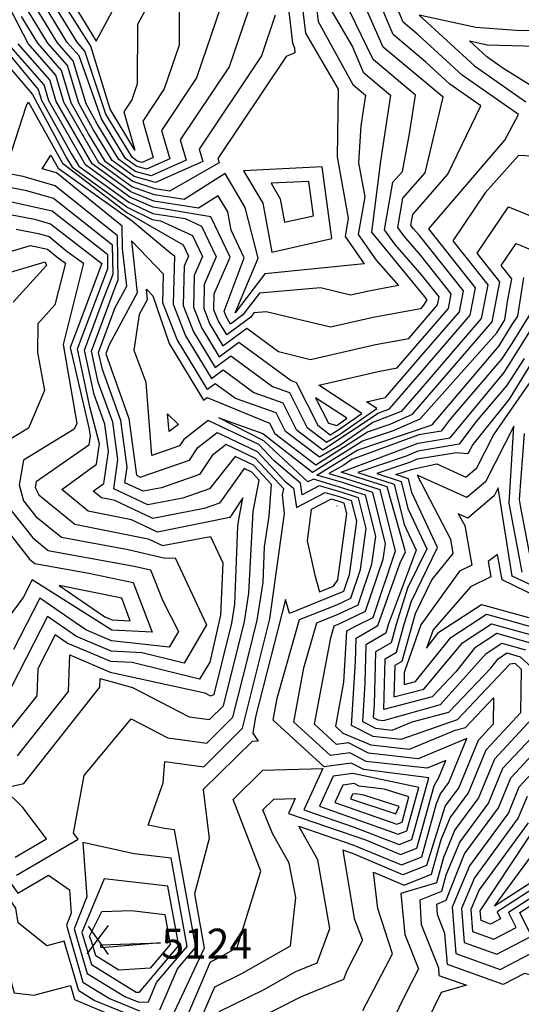
# Model space of a CAD drawing. Extents: x 628375 to 636625, y 7455125 to 7465875.
# Drawn here: x 631184 to 631603, y 7461307 to 7462129 of the extents above; entities that cross this region are included whole.
import ezdxf
from ezdxf.enums import TextEntityAlignment as Align

# ---------------------------------------------------------------- set-up
doc = ezdxf.new("R2010")
doc.units = 0
doc.header["$MEASUREMENT"] = 0
for name, color, linetype in [('CE-CONT', 7, 'CONTINUOUS'), ('CE-CONTIN', 7, 'CONTINUOUS'), ('CE-ELEV', 7, 'CONTINUOUS')]:
    doc.layers.add(name, color=color, linetype=linetype)
doc.styles.get("Standard").update_dxf_attribs({"font": 'txt', "height": 0.2})

msp = doc.modelspace()

# ---------------------------------------------------------------- linework, layer by layer
at = {"layer": 'CE-CONT', "color": 33, "linetype": 'Continuous'}
for points, elevation in [([(631426.3713, 7462186.7924), (631433.4602, 7462128.0182), (631462.5044, 7462075.1612), (631473.1146, 7462066.2332), (631469.2141, 7462040.7987), (631467.2508, 7462009.7806), (631472.364, 7461981.2872), (631466.9752, 7461950.0264), (631481.9943, 7461928.5628), (631500.6574, 7461907.2944), (631477.1014, 7461902.9313), (631460.4867, 7461899.1434), (631435.2782, 7461905.2264), (631384.3003, 7461900.7425), (631370.4967, 7461882.6738), (631360.3, 7461875.0885), (631356.5531, 7461881.267), (631354.7724, 7461885.809), (631371.5552, 7461930.5118), (631360.6555, 7461953.4599), (631357.8471, 7461968.8004), (631349.8428, 7461982.3514), (631333.4075, 7461971.97), (631296.1739, 7461977.8062), (631276.9087, 7461985.4525), (631244.4552, 7462008.9567), (631214.5797, 7462061.1459), (631209.2402, 7462079.059), (631182.8184, 7462109.2398)], 5127), ([(631404.0768, 7462176.7615), (631412.0519, 7462109.8673), (631413.6946, 7462105.9492), (631413.9251, 7462101.6609), (631406.611, 7462098.6608), (631349.6472, 7462013.3819), (631350.7219, 7462009.6702), (631309.2469, 7461986.1924), (631297.2137, 7461988.0785), (631278.6587, 7461994.0611), (631255.5894, 7462010.7688), (631241.55, 7462034.1013), (631227.0463, 7462060.0745), (631218.9932, 7462087.0911), (631199.1891, 7462109.7126), (631185.5659, 7462132.0552)], 5133), ([(631382.6114, 7462159.7768), (631358.9726, 7462090.0655), (631318.2049, 7462029.0332), (631323.1575, 7462011.9292), (631293.8195, 7461998.8501), (631280.4087, 7462002.6697), (631266.7237, 7462012.5809), (631248.8221, 7462042.3321), (631239.5129, 7462059.0031), (631228.7461, 7462095.1231), (631215.5598, 7462110.1854), (631197.1958, 7462140.3033)], 5139), ([(631303.6266, 7462164.6912), (631282.4907, 7462125.3856), (631282.256, 7462075.9324), (631277.6875, 7462062.4599), (631271.0414, 7462052.5101), (631280.3237, 7462020.4536), (631259.7303, 7462054.6782), (631243.3756, 7462107.1712), (631214.6405, 7462152.6754)], 5148), ([(631220.4555, 7462156.7994), (631248.024, 7462111.5858), (631276.3989, 7462164.3535)], 5151), ([(631336.125, 7461871.6894), (631350.629, 7461847.7729), (631367.1158, 7461860.0374), (631410.8943, 7461827.7811), (631415.0407, 7461826.3224), (631433.0109, 7461790.4564), (631443.3783, 7461782.5901), (631449.7226, 7461786.2493), (631469.9879, 7461800.3472), (631433.8861, 7461824.0851), (631483.6321, 7461835.4265), (631499.3625, 7461838.3401), (631520.5978, 7461862.9568), (631542.2891, 7461888.1692), (631544.651, 7461900.3279), (631519.1413, 7461932.472), (631505.1921, 7461948.3684), (631499.9921, 7461955.7996), (631504.1876, 7461980.1378), (631522.7722, 7462001.4317), (631537.8114, 7462064.7195), (631487.7091, 7462106.4942), (631465.325, 7462157.2937)], 5118), ([(631162.3062, 7462115.5591), (631199.4872, 7462071.0269), (631202.1132, 7462062.2174), (631227.0057, 7462017.6398), (631233.3209, 7462007.1446), (631275.1587, 7461976.844), (631295.1341, 7461967.5338), (631322.1866, 7461963.2935), (631336.0589, 7461956.9064), (631348.2953, 7461931.144), (631338.1202, 7461908.0014), (631337.7457, 7461888.1169), (631342.9344, 7461874.8819), (631353.8527, 7461856.8781), (631373.7113, 7461871.6509), (631400.4063, 7461851.9818), (631427.1097, 7461845.5381), (631481.4552, 7461857.9281), (631509.0908, 7461863.0468), (631533.177, 7461891.006), (631534.5023, 7461897.8283), (631520.1887, 7461915.8644), (631497.4595, 7461941.7665), (631488.9865, 7461953.8752), (631495.8227, 7461993.5325), (631503.7669, 7462002.6349), (631509.7889, 7462034.0353), (631514.7284, 7462066.2447), (631479.3075, 7462096.0499), (631454.7034, 7462147.5352)], 5121), ([(631313.2957, 7461452.3626), (631304.9815, 7461453.344), (631291.4498, 7461456.2914), (631303.8852, 7461491.7003), (631305.2585, 7461509.5457), (631337.7733, 7461504.9281), (631370.1629, 7461537.2408), (631393.1592, 7461628.8115), (631405.3346, 7461716.5996), (631403.6708, 7461732.2673), (631404.6871, 7461737.4249), (631380.9829, 7461762.7715), (631356.5813, 7461774.2965), (631344.7919, 7461765.2913), (631334.2664, 7461749.2438), (631302.4681, 7461738.2831), (631287.0532, 7461735.3039), (631271.989, 7461742.393), (631273.8717, 7461755.3037), (631268.4254, 7461794.5261), (631253.0581, 7461836.96), (631249.9695, 7461851.19), (631263.8976, 7461888.8898), (631273.4952, 7461906.6261), (631269.9594, 7461938.1152), (631269.6955, 7461956.8274), (631214.7764, 7462001.3077), (631202.8947, 7462004.696), (631210.0397, 7462016.1421), (631216.0975, 7462005.2937), (631277.8571, 7461961.2153), (631310.4005, 7461934.3788), (631313.4055, 7461932.0923), (631312.2056, 7461891.5788), (631322.5063, 7461865.3043), (631344.1817, 7461829.5625), (631353.9247, 7461836.8104), (631379.7963, 7461817.7481), (631403.9152, 7461809.2631), (631415.0418, 7461787.056), (631437.4585, 7461770.0474), (631483.5286, 7461800.4657), (631493.0584, 7461804.1735), (631519.7814, 7461835.1518), (631560.5132, 7461882.4956), (631564.9484, 7461905.3271), (631525.7942, 7461954.6643), (631589.5196, 7462028.8642), (631600.9488, 7462050.2533), (631553.8174, 7462083.1549), (631517.1142, 7462116.7788), (631504.5123, 7462127.3828), (631496.5685, 7462146.3717)], 5112), ([(631252.4582, 7462046.4474), (631233.6226, 7462099.1391), (631223.7452, 7462110.4218), (631203.0107, 7462144.4273)], 5142), ([(631444.0818, 7462137.7767), (631462.0987, 7462106.6586), (631470.906, 7462085.6055), (631493.9215, 7462066.2389), (631485.4606, 7462011.0671), (631477.9808, 7461951.9508), (631521.2362, 7461899.2568), (631524.3535, 7461895.3287), (631521.4141, 7461890.7618), (631518.8191, 7461887.7535), (631479.2783, 7461880.4297), (631443.7982, 7461872.3407), (631389.9665, 7461885.3308), (631379.7872, 7461884.4354), (631377.0309, 7461880.8275), (631357.0763, 7461865.9833), (631349.7437, 7461878.0745), (631346.2591, 7461886.9629), (631346.5105, 7461900.3171), (631359.9253, 7461930.8279), (631343.793, 7461964.7926), (631295.654, 7461972.67), (631276.0337, 7461981.1483), (631238.888, 7462008.0506), (631208.3465, 7462061.6816), (631204.3637, 7462075.043), (631174.633, 7462109.0034)], 5124), ([(631397.5378, 7462133.0931), (631386.0676, 7462099.2673), (631333.926, 7462021.2075), (631336.9397, 7462010.7997), (631297.5427, 7461993.2362), (631279.5337, 7461998.3654), (631261.1566, 7462011.6749), (631245.1861, 7462038.2167), (631233.2796, 7462059.5388), (631223.8697, 7462091.1071), (631207.3745, 7462109.949), (631191.3808, 7462136.1793)], 5136), ([(631352.0825, 7462140.4486), (631331.8776, 7462080.8636), (631302.4837, 7462036.8588), (631309.3752, 7462013.0587), (631290.0964, 7462004.4641), (631281.2837, 7462006.974), (631272.2909, 7462013.487), (631252.4582, 7462046.4474)], 5142), ([(631624.2313, 7462119.9474), (631598.8004, 7462120.4302), (631565.2242, 7462122.8478), (631517.7904, 7462133.2), (631564.0742, 7462090.7992), (631607.0731, 7462060.7825)], 5109), ([(631156.4913, 7462111.4351), (631194.6107, 7462067.0109), (631223.3696, 7462013.5245), (631227.7537, 7462006.2385), (631274.2837, 7461972.5397), (631294.6143, 7461962.3976), (631301.6733, 7461961.2912), (631328.3248, 7461949.0203), (631336.6654, 7461931.4601), (631329.7298, 7461915.6856), (631329.2323, 7461889.2709), (631336.125, 7461871.6894)], 5118), ([(631635.7818, 7462058.9739), (631587.8375, 7462089.015), (631574.3309, 7462098.4436), (631559.7926, 7462111.7623), (631574.6922, 7462108.5105), (631636.5825, 7462106.7763)], 5106), ([(631618.183, 7462015.0486), (631600.9205, 7462015.9262), (631573.1225, 7461984.7174), (631546.0172, 7461944.4696), (631575.0971, 7461907.8266), (631569.6253, 7461879.6588), (631519.3732, 7461821.2493), (631502.7091, 7461801.9316), (631479.1379, 7461792.7607), (631451.9033, 7461773.8145), (631434.4986, 7461763.7761), (631406.0572, 7461785.3558), (631398.3524, 7461800.7334), (631364.2472, 7461812.7316), (631347.3292, 7461825.1969), (631340.958, 7461820.4574), (631315.697, 7461862.1117), (631303.6922, 7461892.7328), (631304.1427, 7461916.6541), (631277.3336, 7461944.4755), (631282.2058, 7461901.0849), (631258.6503, 7461857.5541), (631255.9007, 7461850.1117), (631275.0642, 7461796.0698), (631281.6398, 7461748.7144), (631284.5646, 7461746.9736), (631325.8537, 7461761.2057), (631332.9266, 7461771.9893), (631349.0664, 7461784.3176)], 5109), ([(631180.1815, 7461429.5417), (631206.4139, 7461444.822), (631186.6253, 7461471.018), (631170.2442, 7461487.0765), (631187.4335, 7461491.14), (631251.0432, 7461571.609), (631251.3526, 7461578.9187), (631278.3776, 7461571.3334), (631325.6113, 7461546.8689), (631342.7489, 7461544.4351), (631354.3132, 7461555.9719), (631371.9101, 7461626.3356), (631375.6221, 7461650.0691), (631379.0667, 7461718.4773), (631384.2131, 7461744.5953), (631378.0034, 7461751.2352), (631371.611, 7461754.2544), (631351.092, 7461725.32), (631338.275, 7461720.9021), (631295.1837, 7461712.5739), (631263.5207, 7461727.4743), (631259.5446, 7461728.4239), (631252.3281, 7461729.7278), (631245.5183, 7461735.2742), (631254.441, 7461741.7747), (631258.3355, 7461768.4822), (631255.1479, 7461791.4387), (631246.1535, 7461816.275), (631238.107, 7461853.3465), (631253.0771, 7461893.8666), (631261.9901, 7461916.6306), (631261.6477, 7461940.9136), (631212.2724, 7461980.041), (631189.9627, 7461986.4031), (631144.698, 7461995.1304)], 5118), ([(631182.0556, 7461514.1093), (631224.6699, 7461568.0183), (631225.962, 7461598.5458), (631259.7352, 7461584.2074), (631338.8263, 7461566.8673), (631343.5301, 7461564.4309), (631346.3884, 7461565.3375), (631361.2855, 7461625.0977), (631363.7676, 7461640.9675), (631366.3607, 7461706.1466), (631366.9386, 7461709.9435), (631370.3823, 7461729.9425), (631359.5047, 7461713.3581), (631299.2489, 7461701.2089), (631277.5026, 7461711.4426), (631241.1995, 7461718.7516), (631219.112, 7461736.7413), (631248.0526, 7461757.8257), (631250.5674, 7461775.0714), (631242.7012, 7461805.9324), (631232.1758, 7461854.4247), (631257.7875, 7461921.3504), (631257.6238, 7461932.9567), (631211.0204, 7461969.4077), (631156.7879, 7461981.5178)], 5121), ([(631471.6623, 7461502.6351), (631461.0905, 7461508.0451), (631438.3897, 7461504.9076), (631395.701, 7461544.1152), (631399.1386, 7461562.4418), (631417.7071, 7461628.0641), (631448.9604, 7461640.3423), (631460.7556, 7461645.9914), (631468.9008, 7461669.9158), (631473.4408, 7461704.0401), (631467.0866, 7461729.8366), (631451.8435, 7461734.7919), (631434.3871, 7461739.9023), (631420.1053, 7461732.4276), (631418.5223, 7461741.9997), (631396.6667, 7461760.7232), (631383.9623, 7461774.3077), (631341.5515, 7461794.3387), (631321.0613, 7461778.6873), (631317.4409, 7461773.1676), (631294.4759, 7461765.2517), (631289.7852, 7461826.0834), (631279.5758, 7461852.9805), (631284.2477, 7461883.2196), (631290.9165, 7461895.5436), (631289.95, 7461904.1512), (631295.2682, 7461898.6321), (631308.8876, 7461858.9192), (631337.7344, 7461811.3522), (631340.7337, 7461813.5834), (631392.7897, 7461792.2038), (631397.0727, 7461783.6556), (631431.5387, 7461757.5047), (631474.7473, 7461785.0557), (631493.6604, 7461791.3548), (631512.3597, 7461799.6897), (631578.7374, 7461876.822), (631585.2459, 7461910.3262), (631566.2401, 7461934.2749), (631592.428, 7461973.1603), (631618.3073, 7461962.3579)], 5106), ([(631168.8777, 7461967.9053), (631196.2683, 7461962.6242), (631209.7683, 7461958.7744), (631252.6526, 7461925.6855), (631231.089, 7461868.6156), (631226.2446, 7461855.503), (631241.8703, 7461788.3513), (631242.7993, 7461781.6606), (631241.6643, 7461773.8767), (631197.627, 7461743.2989), (631196.816, 7461738.4331), (631200.0776, 7461732.2042), (631230.0709, 7461707.7755), (631291.4846, 7461695.4109), (631303.3142, 7461689.8439), (631343.3138, 7461697.5746), (631353.647, 7461675.4488), (631351.9131, 7461631.8659), (631342.8692, 7461592.5896), (631334.2313, 7461578.3016), (631277.9778, 7461592.0533), (631260.0309, 7461592.9294)], 5124), ([(631180.9676, 7461954.2927), (631199.4211, 7461950.7348), (631208.5163, 7461948.1411), (631223.7847, 7461935.7073), (631237.4082, 7461925.8485), (631220.2697, 7461857.9599), (631231.6477, 7461791.9473), (631229.6239, 7461787.2427), (631187.1111, 7461761.2028), (631183.6819, 7461740.6254), (631187.2727, 7461727.2448), (631197.4747, 7461714.2841), (631218.9423, 7461696.7994), (631274.7294, 7461686.7198), (631305.4665, 7461679.3791), (631313.8476, 7461679.729), (631340.0894, 7461623.5391), (631321.548, 7461591.7132)], 5127), ([(631473.9513, 7461443.6453), (631502.2149, 7461431.6082), (631515.8518, 7461437.0284), (631530.2486, 7461489.2119), (631534.2643, 7461496.0423), (631540.1759, 7461510.3988), (631524.3821, 7461503.7907), (631473.5987, 7461509.5642), (631459.8917, 7461516.5786), (631443.6354, 7461514.3318), (631413.0657, 7461542.4087), (631421.5485, 7461587.6321), (631432.2547, 7461625.4688), (631450.2749, 7461632.5481), (631466.9047, 7461640.5127), (631478.3885, 7461674.2433), (631481.5172, 7461697.7598), (631473.0542, 7461732.1172), (631429.5028, 7461745.5234), (631424.87, 7461743.0987), (631388.0065, 7461777.3445), (631350.4119, 7461796.6256), (631387.227, 7461783.6741), (631428.5788, 7461751.2334), (631470.3567, 7461777.3506), (631496.3303, 7461786.0013), (631518.5337, 7461795.8981), (631582.6281, 7461867.8422), (631589.3079, 7461878.4965), (631591.7037, 7461893.826), (631595.3946, 7461912.8258), (631586.4631, 7461924.0802), (631598.7697, 7461942.3539), (631610.9314, 7461937.2774)], 5103), ([(631163.0358, 7461914.5331), (631205.1473, 7461927.0676), (631206.3813, 7461924.0429), (631178.4006, 7461893.2255)], 5133), ([(631602.765, 7461550.3759), (631603.4216, 7461586.2252), (631597.9444, 7461591.2916), (631593.6675, 7461590.9109), (631549.5586, 7461544.3788), (631502.6125, 7461527.7134), (631479.408, 7461530.3514), (631461.2311, 7461539.6532), (631464.7504, 7461592.7728), (631465.2282, 7461612.5558), (631483.4033, 7461623.1433), (631501.8861, 7461675.5025), (631506.4096, 7461684.7866), (631490.9569, 7461738.959), (631452.5307, 7461751.3554), (631517.1063, 7461775.6313), (631543.72, 7461780.0017), (631588.832, 7461834.4695), (631622.5468, 7461888.2447)], 5094), ([(631611.4672, 7461884.9953), (631595.1924, 7461858.9194), (631586.764, 7461845.5937), (631543.7318, 7461795.6031), (631536.2355, 7461785.4501), (631517.5821, 7461782.3869), (631461.5754, 7461761.9406)], 5097), ([(631633.9113, 7461879.0447), (631592.9679, 7461812.221), (631562.6695, 7461774.4963), (631558.6144, 7461766.5538), (631548.9554, 7461767.5065), (631516.1548, 7461762.1201), (631509.6798, 7461759.234), (631482.451, 7461750.1653), (631502.892, 7461743.5203), (631508.4777, 7461720.8442), (631524.2567, 7461687.212), (631508.1802, 7461654.217), (631498.5429, 7461623.8666), (631494.4278, 7461608.7546), (631481.2982, 7461601.1062), (631480.237, 7461557.172), (631479.5062, 7461546.1412), (631483.2808, 7461544.2096), (631488.0994, 7461543.6618), (631535.6129, 7461557.1954), (631573.9043, 7461599.7775), (631586.857, 7461608.2363), (631606.7991, 7461602.7051)], 5088), ([(631605.4776, 7461846.3932), (631590.9, 7461823.3452), (631565.0987, 7461793.3718), (631551.2044, 7461774.5533), (631516.6306, 7461768.8757), (631507.0099, 7461764.5875), (631466.5527, 7461751.1129), (631496.9245, 7461741.2397), (631505.2237, 7461707.547), (631515.3331, 7461685.9993), (631491.9112, 7461623.5355), (631490.0207, 7461616.5927), (631473.2632, 7461606.831), (631472.4937, 7461574.9724), (631470.3686, 7461542.8972), (631481.3444, 7461537.2805), (631495.356, 7461535.6876), (631511.8523, 7461542.5896), (631542.5858, 7461550.7871), (631577.6921, 7461587.567), (631583.7859, 7461595.3442), (631591.1043, 7461600.1235), (631602.3718, 7461596.9983), (631626.1733, 7461574.982)], 5091), ([(631603.9871, 7461667.6548), (631593.0035, 7461725.2856), (631597.0245, 7461789.7605), (631573.2178, 7461743.1314), (631557.6658, 7461730.0354), (631516.1334, 7461748.7616), (631543.912, 7461695.3451), (631546.0305, 7461683.4114), (631528.4619, 7461661.6392), (631514.4744, 7461632.9315), (631503.242, 7461593.0783), (631497.3681, 7461589.6566), (631496.733, 7461563.3613), (631521.6672, 7461570.0119), (631554.141, 7461608.6442), (631578.3624, 7461624.4619), (631615.6538, 7461614.1187)], 5082), ([(631349.0664, 7461784.3176), (631382.4726, 7461768.5396), (631405.3269, 7461744.1019), (631412.6881, 7461737.7956), (631415.3406, 7461721.7564), (631439.2714, 7461734.2813), (631450.9346, 7461730.8668), (631461.119, 7461727.556), (631465.3645, 7461710.3205), (631459.4132, 7461665.5883), (631454.6066, 7461651.4701), (631409.4845, 7461633.1444), (631406.1063, 7461644.8987), (631381.1099, 7461546.7956), (631378.914, 7461533.048), (631383.4044, 7461526.4231), (631378.2076, 7461526.2709), (631337.3798, 7461486.035), (631342.3219, 7461445.1457), (631330.0309, 7461398.7189), (631338.269, 7461353.3943), (631310.8783, 7461295.179)], 5109), ([(631461.5754, 7461761.9406), (631454.8108, 7461757.2347), (631442.4615, 7461750.112), (631454.5702, 7461746.5671), (631484.9893, 7461736.6784), (631497.6698, 7461685.1991), (631479.2029, 7461629.5553), (631464.2742, 7461622.4055), (631457.1933, 7461618.2806), (631454.7058, 7461575.8377), (631447.7951, 7461538.9957), (631454.1269, 7461533.1803), (631477.4715, 7461523.4223), (631509.869, 7461519.7391), (631548.0117, 7461535.6981), (631556.5315, 7461537.9705), (631580.0311, 7461562.5904), (631579.6278, 7461540.5738), (631567.1163, 7461527.0735), (631550.8614, 7461487.5976), (631539.6572, 7461472.3211), (631524.0594, 7461422.4937), (631504.1823, 7461414.5932), (631462.9851, 7461432.1385), (631454.0289, 7461435.2181), (631463.5638, 7461378.3392), (631470.4735, 7461360.1228), (631457.2509, 7461334.5638), (631454.4743, 7461327.1617), (631419.1643, 7461312.6464), (631354.4422, 7461279.8202)], 5097), ([(631638.5051, 7461644.2991), (631595.6352, 7461664.4723), (631583.9432, 7461738.126), (631580.5196, 7461731.4202), (631558.5072, 7461712.8842), (631550.4369, 7461716.5229), (631556.0227, 7461706.6177), (631561.8752, 7461673.6506), (631551.4392, 7461668.4), (631519.3089, 7461623.7865), (631505.4031, 7461583.9318), (631505.1602, 7461573.8772), (631514.6944, 7461576.4202), (631544.2594, 7461613.0775), (631574.1151, 7461632.5747), (631620.0811, 7461619.8255)], 5079), ([(631166.4878, 7461711.1965), (631192.269, 7461678.4438), (631196.685, 7461674.8471), (631241.6656, 7461666.72), (631278.7522, 7461659.1788), (631294.6026, 7461617.4509), (631260.9179, 7461619.0953)], 5133), ([(631638.2253, 7461636.4997), (631587.2832, 7461661.2898), (631583.262, 7461682.3886), (631575.4739, 7461676.5412), (631577.7199, 7461663.8898), (631560.6255, 7461655.2893), (631529.658, 7461619.5366), (631523.8317, 7461604.0512), (631534.3778, 7461617.5108), (631569.8678, 7461640.6875), (631624.5085, 7461625.5323)], 5076), ([(631260.9179, 7461619.0953), (631194.2777, 7461661.2156), (631186.8032, 7461646.5903), (631156.4683, 7461605.9136)], 5133), ([(631321.548, 7461591.7132), (631286.0265, 7461600.3968), (631260.3266, 7461601.6514), (631231.5105, 7461613.8851), (631207.2396, 7461630.5335), (631171.9507, 7461561.4842)], 5127), ([(631260.0309, 7461592.9294), (631223.6754, 7461608.364), (631213.7206, 7461615.1925), (631199.2466, 7461586.8714), (631198.2966, 7461564.4276), (631176.6777, 7461537.0787)], 5124), ([(631625.9022, 7461560.178), (631580.769, 7461511.478), (631567.4586, 7461479.153), (631547.7511, 7461452.2826), (631538.1594, 7461429.317), (631532.267, 7461407.959), (631502.6133, 7461399.0842), (631505.9365, 7461364.9164), (631517.3839, 7461336.0214), (631504.8356, 7461311.6592), (631484.6559, 7461270.2142)], 5091), ([(631646.3113, 7461565.8069), (631587.5953, 7461503.6803), (631575.7571, 7461474.9307), (631551.7981, 7461442.2634), (631540.1371, 7461414.3433), (631536.3708, 7461400.6917), (631518.2982, 7461393.5083), (631519.5408, 7461373.1797), (631533.8829, 7461336.9781), (631534.3858, 7461330.5593), (631557.3126, 7461322.3764), (631536.1976, 7461316.491), (631498.4565, 7461239.0306)], 5088), ([(631470.8552, 7461301.3978), (631495.5033, 7461348.6486), (631483.3355, 7461386.6009), (631479.7913, 7461416.8924), (631505.1659, 7461406.0857), (631528.1632, 7461415.2264), (631536.1817, 7461444.2907), (631543.7042, 7461462.3018), (631559.16, 7461483.3753), (631573.9427, 7461519.2758), (631602.765, 7461550.3759)], 5094), ([(631755.0887, 7461295.9804), (631763.1765, 7461309.2629), (631778.7003, 7461366.2561), (631776.2661, 7461409.7218), (631771.4724, 7461426.9512), (631785.5584, 7461438.0198), (631803.9513, 7461478.5909), (631807.9999, 7461506.6259), (631785.326, 7461481.2385), (631751.975, 7461459.5136), (631742.2592, 7461454.7944), (631710.0047, 7461458.8463), (631670.2823, 7461435.3221), (631650.0133, 7461432.6967), (631644.8653, 7461423.5205), (631583.0556, 7461383.7698), (631585.9244, 7461377.9532), (631577.5273, 7461373.5778), (631569.5776, 7461376.4152), (631568.9262, 7461384.7286), (631621.7269, 7461464.6916), (631642.3729, 7461486.9692), (631713.6501, 7461544.6755)], 5073), ([(631642.2623, 7461532.3404), (631601.248, 7461488.0848), (631592.3543, 7461466.486), (631559.8921, 7461422.225), (631545.4304, 7461387.5991), (631548.4625, 7461348.9016), (631585.4669, 7461335.6943), (631624.554, 7461356.0608)], 5082), ([(631320.5467, 7461288.4966), (631343.5208, 7461341.9168), (631351.3354, 7461345.7694), (631365.7509, 7461353.8724), (631385.6149, 7461417.7815), (631362.3402, 7461477.5574), (631387.2389, 7461502.0952), (631437.2895, 7461503.5618), (631421.5564, 7461469.0461), (631463.4363, 7461454.5081), (631501.2313, 7461440.1157), (631511.748, 7461444.2958), (631525.958, 7461495.8021), (631471.6623, 7461502.6351)], 5106), ([(631330.2152, 7461281.8143), (631347.1613, 7461321.218), (631369.5164, 7461332.2391), (631410.4419, 7461355.2434), (631414.6215, 7461395.7162), (631409.2872, 7461424.4522), (631395.3897, 7461449.3809), (631387.3006, 7461469.0799), (631396.2703, 7461477.9195), (631414.3008, 7461478.4479), (631408.633, 7461466.0137), (631473.9513, 7461443.6453)], 5103), ([(631608.0743, 7461480.287), (631600.6528, 7461462.2637), (631563.9391, 7461412.2057), (631553.2623, 7461386.6423), (631555.5009, 7461358.0728), (631582.8203, 7461348.3222), (631611.6775, 7461363.3583), (631601.8188, 7461383.3472), (631646.4307, 7461412.0377)], 5079), ([(630693.2658, 7461279.2237), (630871.7393, 7461353.8959), (631023.4367, 7461372.4413), (631058.9026, 7461391.6319), (631094.0852, 7461424.9929), (631120.9227, 7461443.6609), (631139.5049, 7461458.9977), (631151.0809, 7461443.5013), (631182.3525, 7461399.5343), (631207.938, 7461414.4378), (631225.5762, 7461402.1317), (631227.0052, 7461382.603), (631223.0242, 7461372.5842), (631236.8736, 7461325.0625), (631258.9348, 7461311.4056), (631284.1203, 7461301.1667)], 5112), ([(631301.2098, 7461301.8614), (631315.961, 7461336.1615), (631331.1451, 7461354.1578), (631313.2957, 7461452.3626)], 5112), ([(631608.9514, 7461458.0414), (631567.986, 7461402.1865), (631561.0942, 7461385.6854), (631562.5392, 7461367.244), (631580.1738, 7461360.95), (631598.8009, 7461370.6558), (631592.4372, 7461383.5585), (631645.648, 7461417.7791)], 5076), ([(631284.7093, 7461294.1153), (631246.1428, 7461309.7941), (631233.3037, 7461317.742), (631221.2781, 7461359.2619), (631206.5982, 7461355.4822), (631182.8538, 7461374.5868), (631180.6307, 7461386.8783), (631141.8658, 7461442.98), (631140.2391, 7461445.1577), (631079.5144, 7461388.8506), (631030.6734, 7461364.8123), (630897.9713, 7461348.8177), (630875.7631, 7461346.4768), (630704.7176, 7461275.8016)], 5109), ([(630766.4924, 7461292.8319), (630863.2277, 7461334.1546), (630877.2869, 7461339.3576), (631018.9022, 7461354.2853), (631032.0114, 7461346.9319), (631055.8725, 7461364.2887), (631100.1261, 7461386.0693), (631139.9844, 7461423.8639), (631166.286, 7461384.7789), (631177.5054, 7461322.7466), (631179.4247, 7461316.1533), (631195.8262, 7461314.2602), (631226.3461, 7461322.1182), (631229.7339, 7461310.4216), (631285.2983, 7461287.0639)], 5106)]:
    msp.add_lwpolyline(points, dxfattribs=dict(at, elevation=elevation))
for points, elevation in [([(631387.1376, 7461976.0907), (631394.6311, 7461935.1582), (631444.8574, 7461946.6877), (631436.8266, 7462006.3585), (631371.0999, 7462003.2421), (631387.1376, 7461976.0907)], 5133), ([(631401.7829, 7461979.7358), (631405.3815, 7461960.0787), (631429.5017, 7461965.6155), (631425.6451, 7461994.2713), (631394.081, 7461992.7747), (631401.7829, 7461979.7358)], 5136), ([(631448.9958, 7461790.3943), (631457.4846, 7461796.2997), (631431.2898, 7461813.5235), (631441.9954, 7461792.1565), (631448.9958, 7461790.3943)], 5121), ([(631455.1514, 7461725.2754), (631450.0257, 7461726.9417), (631444.1556, 7461728.6602), (631427.5576, 7461719.9731), (631424.1209, 7461693.9164), (631430.6698, 7461665.291), (631434.676, 7461651.3516), (631446.3315, 7461655.9306), (631449.9255, 7461661.2608), (631457.2882, 7461716.6008), (631455.1514, 7461725.2754)], 5112), ([(631255.0157, 7461630.4486), (631261.2136, 7461627.8173), (631276.4112, 7461627.0754), (631269.2599, 7461645.9018), (631216.9929, 7461656.5299), (631255.0157, 7461630.4486)], 5136), ([(631500.2476, 7461448.6232), (631507.6442, 7461451.5631), (631517.6383, 7461487.7884), (631462.2894, 7461499.5116), (631445.9555, 7461497.2541), (631434.4798, 7461472.0784), (631500.2476, 7461448.6232)], 5109), ([(631499.2639, 7461457.1307), (631503.5404, 7461458.8305), (631509.3187, 7461479.7747), (631488.579, 7461486.4134), (631467.7895, 7461488.7769), (631463.4882, 7461490.978), (631454.0407, 7461489.6723), (631447.4033, 7461475.1108), (631499.2639, 7461457.1307)], 5112), ([(631235.8714, 7461366.5254), (631244.0132, 7461339.7034), (631281.2967, 7461316.6233), (631284.0793, 7461316.7887), (631316.8972, 7461355.6849), (631307.9114, 7461405.1234), (631254.4853, 7461411.4295), (631235.8714, 7461366.5254)], 5118), ([(631252.5744, 7461383.9808), (631277.3526, 7461384.793), (631305.2193, 7461381.5037), (631309.7733, 7461356.4484), (631293.1412, 7461336.7359), (631266.7372, 7461335.1665), (631247.5831, 7461347.0238), (631244.0515, 7461359.217), (631242.2951, 7461363.4959), (631252.5744, 7461383.9808)], 5121)]:
    msp.add_lwpolyline(points, close=True, dxfattribs=dict(at, elevation=elevation))
for points in [[(631309.0282, 7461785.1295, 5103), (631307.5616, 7461799.9833, 5103), (631316.6388, 7461791.0704, 5103), (631309.0282, 7461785.1295, 5103)], [(631251.42, 7461356.3218, 5124), (631301.7796, 7461357.9724, 5124), (631252.1778, 7461353.7098, 5124), (631251.42, 7461356.3218, 5124)]]:
    msp.add_3dface(points, dxfattribs=at)
at = {"layer": 'CE-CONTIN', "color": 1, "linetype": 'Continuous'}
for points, elevation in [([(631419.7962, 7462143.4265), (631422.8387, 7462118.2597), (631450.0569, 7462071.2493), (631449.4379, 7462014.7651), (631458.6305, 7461963.5388), (631455.9695, 7461948.1019), (631471.9205, 7461925.3066), (631388.8134, 7461917.0495), (631363.9624, 7461884.5201), (631383.1851, 7461930.1957), (631372.4924, 7461972.4455), (631355.7352, 7462000.8149), (631321.3272, 7461979.0812), (631296.6938, 7461982.9424), (631277.7837, 7461989.7568), (631250.0223, 7462009.8627), (631220.813, 7462060.6102), (631214.1167, 7462083.075), (631191.0037, 7462109.4762), (631146.9523, 7462194.3593)], 5130), ([(631177.1725, 7462018.8664), (631189.5516, 7462057.6576), (631191.2615, 7462060.3968), (631219.7336, 7462009.4091), (631273.4087, 7461968.2354), (631320.5906, 7461941.1341), (631325.0354, 7461931.7762), (631321.3394, 7461923.3698), (631320.719, 7461890.4248), (631329.3157, 7461868.4968), (631347.4053, 7461838.6677), (631360.5203, 7461848.4239), (631395.3453, 7461822.7646), (631409.4779, 7461817.7927), (631424.0263, 7461788.7562), (631440.4184, 7461776.3188), (631450.4495, 7461782.1044), (631482.4912, 7461804.3946), (631473.7123, 7461810.167), (631485.8091, 7461812.9249), (631489.6342, 7461813.6334), (631520.1896, 7461849.0543), (631551.4012, 7461885.3324), (631554.7997, 7461902.8275), (631518.0939, 7461949.0796), (631512.9248, 7461954.9703), (631510.9978, 7461957.724), (631512.5525, 7461966.743), (631541.7775, 7462000.2286), (631569.3801, 7462057.4864), (631543.5607, 7462075.5105), (631523.454, 7462093.9303), (631496.1107, 7462116.9385), (631478.8745, 7462158.1401)], 5115), ([(631317.3196, 7462139.8588), (631317.1693, 7462108.1905), (631304.7826, 7462071.6617), (631286.7625, 7462044.6845), (631295.593, 7462014.1882), (631286.3732, 7462010.078), (631282.1587, 7462011.2783), (631277.858, 7462014.393), (631256.0943, 7462050.5628), (631238.4991, 7462103.1552), (631231.9306, 7462110.6582), (631208.8256, 7462148.5514)], 5145), ([(631181.267, 7461414.538), (631232.8228, 7461444.5691), (631228.9605, 7461449.682), (631237.779, 7461497.7315), (631277.183, 7461545.1091), (631307.6924, 7461529.3068), (631340.2611, 7461524.6816), (631362.2381, 7461546.6064), (631375.1524, 7461597.9466), (631382.5346, 7461627.5735), (631387.4766, 7461659.1707), (631388.66, 7461688.9164), (631392.5359, 7461714.3809), (631394.4501, 7461741.0101), (631379.4931, 7461757.0033), (631364.0961, 7461764.2755), (631342.6792, 7461737.2819), (631320.3716, 7461729.5926), (631291.1184, 7461723.9389), (631262.5309, 7461737.3921), (631266.1036, 7461761.8929), (631261.7867, 7461792.9824), (631249.6058, 7461826.6175), (631244.0383, 7461852.2682), (631264.0712, 7461906.4921), (631266.1928, 7461911.9108), (631265.6716, 7461948.8705), (631213.5244, 7461990.6744), (631186.8099, 7461998.2925), (631167.7572, 7462001.966)], 5115), ([(631159.149, 7461930.5873), (631193.0574, 7461940.6802), (631207.2643, 7461937.5078), (631215.1382, 7461931.0957), (631222.1638, 7461926.0115), (631213.3255, 7461891.0014), (631199.0398, 7461875.2674), (631198.8543, 7461851.3402), (631204.7992, 7461819.3868), (631191.3631, 7461788.1521), (631176.5953, 7461779.1066)], 5130), ([(631430.4304, 7461540.7022), (631443.9584, 7461612.8224), (631446.8024, 7461622.8734), (631451.5893, 7461624.754), (631473.0538, 7461635.034), (631487.8761, 7461678.5708), (631489.5935, 7461691.4795), (631479.0217, 7461734.3978), (631453.6613, 7461742.6421), (631432.3923, 7461748.8687), (631465.9661, 7461769.6456), (631528.7511, 7461790.8985), (631584.6961, 7461856.718), (631595.6202, 7461874.8128), (631600.3875, 7461881.7459), (631605.4285, 7461914.0005)], 5100), ([(631611.2265, 7461608.4119), (631582.6097, 7461616.3491), (631564.0226, 7461604.2109), (631548.5459, 7461584.4584), (631528.6401, 7461563.6036), (631488.3058, 7461552.8454), (631489.3331, 7461595.3814), (631498.8349, 7461600.9165), (631505.1746, 7461624.1977), (631511.3273, 7461643.5742), (631533.1802, 7461688.4247), (631511.7316, 7461734.1413), (631508.8596, 7461745.8009), (631498.3493, 7461749.2176), (631512.3498, 7461753.8805), (631532.5444, 7461758.1341), (631556.8244, 7461747.1867), (631565.9161, 7461754.8426), (631579.9264, 7461782.2839), (631615.7628, 7461833.8671)], 5085), ([(631605.7126, 7461783.5195), (631601.5343, 7461728.4768), (631602.6421, 7461721.7175), (631612.3391, 7461670.8373)], 5085), ([(631176.8802, 7461719.2206), (631194.8719, 7461696.364), (631207.8137, 7461685.8232), (631279.7911, 7461672.8184), (631293.3742, 7461669.5744), (631303.7329, 7461643.5908), (631316.6602, 7461618.0196), (631308.8647, 7461605.1248), (631260.6222, 7461610.3733), (631239.3456, 7461619.4063), (631200.7587, 7461645.8746), (631178.8535, 7461603.0131)], 5130), ([(631647.9173, 7461257.6325), (631656.9201, 7461307.8923), (631625.0569, 7461327.4421), (631605.8787, 7461332.3232), (631588.1134, 7461323.0665), (631541.4242, 7461339.7305), (631539.3911, 7461365.6773), (631533.1452, 7461381.443), (631532.604, 7461390.296), (631540.4746, 7461393.4243), (631555.8451, 7461432.2442), (631584.0557, 7461470.7083), (631594.4216, 7461495.8825), (631642.2254, 7461547.4642), (631660.2496, 7461561.5372), (631639.3005, 7461582.4435)], 5085), ([(631350.8018, 7461300.5191), (631387.6974, 7461318.7088), (631414.8031, 7461333.9449), (631432.5258, 7461341.2304), (631443.2507, 7461369.8223), (631433.0304, 7461427.3735), (631417.3714, 7461455.4618), (631462.4299, 7461439.8204), (631503.1986, 7461423.1007), (631519.9556, 7461429.7611), (631532.2263, 7461474.2382), (631535.6102, 7461482.3403), (631542.5629, 7461491.8199), (631557.7796, 7461528.7746), (631517.1256, 7461511.7649), (631475.5351, 7461516.4933), (631458.6928, 7461525.1121), (631448.8812, 7461523.7561), (631430.4304, 7461540.7022)], 5100), ([(631644.0825, 7461429.2618), (631580.7725, 7461388.5462), (631625.5485, 7461449.5967)], 5070)]:
    msp.add_lwpolyline(points, dxfattribs=dict(at, elevation=elevation))
at = {"layer": 'CE-CONTIN', "color": 1, "linetype": 'Continuous', "elevation": 5115}
for points in [[(631498.2802, 7461465.6382), (631500.999, 7461471.761), (631471.4888, 7461481.2071), (631464.687, 7461482.4445), (631462.126, 7461482.0906), (631460.3267, 7461478.1432), (631498.2802, 7461465.6382)], [(631229.4478, 7461369.5548), (631240.4434, 7461332.3829), (631271.7267, 7461313.0172), (631283.5314, 7461308.2181), (631291.5413, 7461308.5437), (631298.4553, 7461324.6204), (631324.0212, 7461354.9214), (631310.6036, 7461428.743), (631279.7334, 7461432.3867), (631236.8306, 7461441.7317), (631240.1426, 7461396.4695), (631229.4478, 7461369.5548)]]:
    msp.add_lwpolyline(points, close=True, dxfattribs=at)
at = {"layer": 'CE-CONTIN', "color": 1, "linetype": 'Continuous'}
msp.add_3dface([(631449.1839, 7461722.9948, 5115), (631449.1168, 7461723.0166, 5115), (631449.1839, 7461722.9948, 5115)], dxfattribs=at)
at = {"layer": 'CE-ELEV', "color": 10, "linetype": 'Continuous'}
for p, q in [((631240.4121, 7461348.6038, 5124.0827), (631258.0761, 7461372.4054, 5124.0827)), ((631241.1193, 7461371.935, 5124.0827), (631257.8393, 7461348.1334, 5124.0827)), ((631248.8889, 7461360.3862, 5124.0827), (631248.8889, 7461360.3862, 5124.0827))]:
    msp.add_line(p, q, dxfattribs=at)

# ---------------------------------------------------------------- texts
msp.add_text('5124', height=25, rotation=360, dxfattribs=at).set_placement((631302.453, 7461357.233, 5124.0827), align=Align.MIDDLE_LEFT)

doc.saveas('drawing.dxf')
